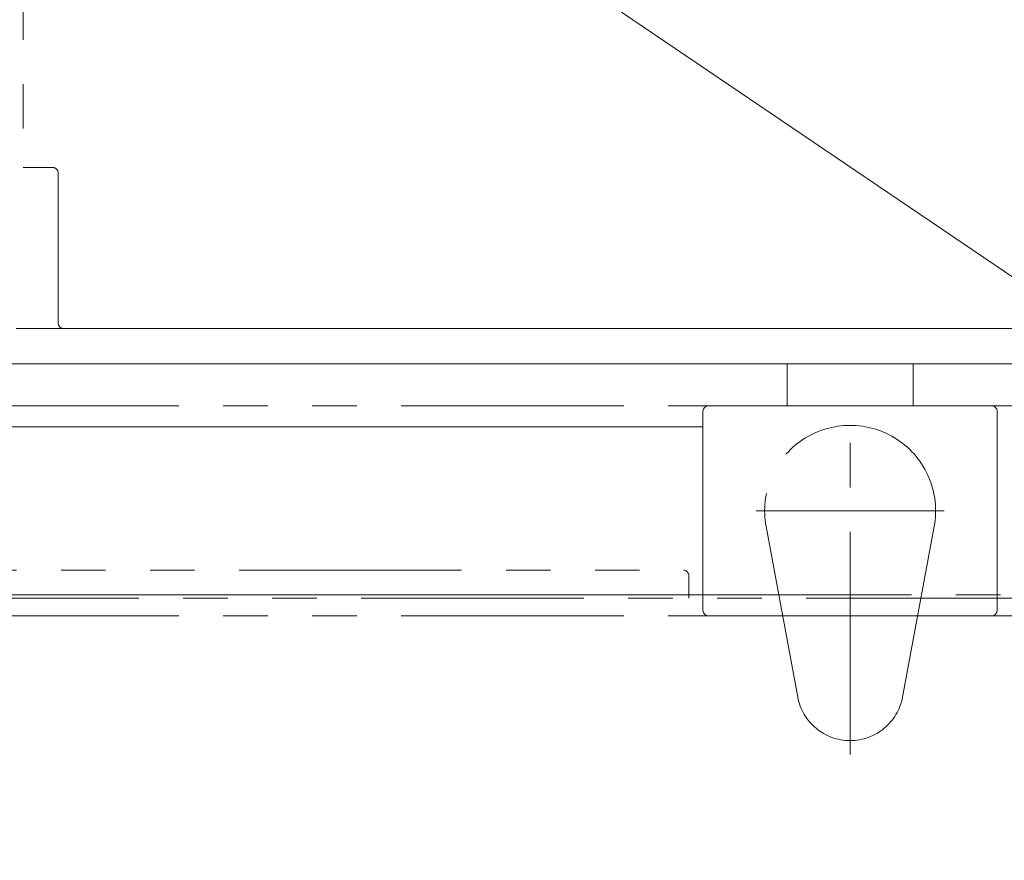
# Model space of a CAD drawing. Units: millimetres. Extents: x -1970 to 1970, y -1352 to 1351.
# Drawn here: x -718 to -367, y -10 to 290 of the extents above; entities that cross this region are included whole.
import ezdxf

# ---------------------------------------------------------------- set-up
doc = ezdxf.new("R2010")
doc.units = ezdxf.units.MM
doc.header["$LTSCALE"] = 2.5
doc.linetypes.add('PHANTOM', pattern=[63.5, 31.75, -6.35, 6.35, -6.35, 6.35, -6.35])
for name, color, linetype in [('11', 7, 'Continuous'), ('BM0', 7, 'Continuous'), ('L-BOLT', 7, 'Continuous'), ('Layer0008', 7, 'Continuous'), ('Layer0009', 7, 'Continuous'), ('Layer0027', 7, 'Continuous'), ('Layer0241', 7, 'Continuous')]:
    doc.layers.add(name, color=color, linetype=linetype)

# ---------------------------------------------------------------- blocks, each defined once
blk = doc.blocks.new('DC_GROUP_W_MHC-H_LTR_030_13')
at = {"layer": 'L-BOLT', "color": 140, "linetype": 'PHANTOM', "lineweight": 13}
for p, q in [((-1376.06, 152.54), (-67.73, 152.54)), ((-1376.06, 77.54), (-67.73, 77.54))]:
    blk.add_line(p, q, dxfattribs=at)
blk = doc.blocks.new('DC_GROUP_W_MHC-H_LTR_030_12')
at = {"layer": 'L-BOLT', "linetype": 'Continuous'}
blk.add_blockref('DC_GROUP_W_MHC-H_LTR_030_13', (0, 0), dxfattribs=at)
blk = doc.blocks.new('DC_GROUP_W_MHC-H_LTR_030_54')
at = {"layer": 'Layer0027', "color": 140, "linetype": 'PHANTOM', "lineweight": 13}
for p, q in [((-957.7, 93.84), (-481.7, 93.84)), ((-479.7, 83.84), (-479.7, 91.84)), ((-479.7, 85.04), (-364.7, 85.04)), ((-199.7, 83.84), (-1294.7, 83.84))]:
    blk.add_line(p, q, dxfattribs=at)
blk.add_arc((-481.7, 91.84), 2, 0, 90, dxfattribs=at)
blk = doc.blocks.new('DC_GROUP_W_MHC-H_LTR_030_53')
at = {"layer": 'Layer0027', "linetype": 'Continuous'}
blk.add_blockref('DC_GROUP_W_MHC-H_LTR_030_54', (0, 0), dxfattribs=at)
blk = doc.blocks.new('DC_GROUP_W_MHC-H_LTR_030_52')
at = {"linetype": 'Continuous'}
blk.add_blockref('DC_GROUP_W_MHC-H_LTR_030_53', (0, 0), dxfattribs=at)
blk = doc.blocks.new('DC_GROUP_W_MHC-H_LTR_030_51')
at = {"linetype": 'Continuous'}
blk.add_blockref('DC_GROUP_W_MHC-H_LTR_030_52', (0, 0), dxfattribs=at)
blk = doc.blocks.new('DC_GROUP_W_MHC-H_LTR_030_105')
at = {"layer": 'Layer0027', "color": 140, "linetype": 'PHANTOM', "lineweight": 13}
for p, q in [((-717.2, 680.04), (-717.2, 237.54)), ((-717.2, 237.54), (-706.7, 237.54)), ((-704.7, 235.54), (-704.7, 182.04)), ((-336.7, 180.04), (-702.7, 180.04))]:
    blk.add_line(p, q, dxfattribs=at)
for centre, start, end in [((-706.7, 235.54), 0, 90), ((-702.7, 182.04), 180, 270)]:
    blk.add_arc(centre, 2, start, end, dxfattribs=at)
blk = doc.blocks.new('DC_GROUP_W_MHC-H_LTR_030_104')
at = {"layer": 'Layer0027', "linetype": 'Continuous'}
blk.add_blockref('DC_GROUP_W_MHC-H_LTR_030_105', (0, 0), dxfattribs=at)
blk = doc.blocks.new('DC_GROUP_W_MHC-H_LTR_030_103')
at = {"linetype": 'Continuous'}
blk.add_blockref('DC_GROUP_W_MHC-H_LTR_030_104', (0, 0), dxfattribs=at)
blk = doc.blocks.new('DC_GROUP_W_MHC-H_LTR_030_102')
at = {"linetype": 'Continuous'}
blk.add_blockref('DC_GROUP_W_MHC-H_LTR_030_103', (0, 0), dxfattribs=at)
blk = doc.blocks.new('DC_GROUP_W_MHC-H_LTR_030_111')
at = {"layer": 'Layer0008', "color": 7, "linetype": 'Continuous', "lineweight": 13}
blk.add_line((-194.7, 167.54), (-1244.7, 167.54), dxfattribs=at)
blk = doc.blocks.new('DC_GROUP_W_MHC-H_LTR_030_110')
at = {"layer": 'Layer0008', "linetype": 'Continuous'}
blk.add_blockref('DC_GROUP_W_MHC-H_LTR_030_111', (0, 0), dxfattribs=at)
blk = doc.blocks.new('DC_GROUP_W_MHC-H_LTR_030_109')
at = {"linetype": 'Continuous'}
blk.add_blockref('DC_GROUP_W_MHC-H_LTR_030_110', (0, 0), dxfattribs=at)
blk = doc.blocks.new('DC_GROUP_W_MHC-H_LTR_030_158')
at = {"layer": 'Layer0009', "color": 7, "linetype": 'Continuous', "lineweight": 13}
for p, q in [((-371.7, 152.54), (-472.7, 152.54)), ((-474.7, 150.54), (-474.7, 79.54)), ((-369.7, 79.54), (-369.7, 150.54)), ((-371.7, 77.54), (-472.7, 77.54))]:
    blk.add_line(p, q, dxfattribs=at)
for centre, start, end in [((-472.7, 150.54), 90, 180), ((-371.7, 150.54), 0, 90), ((-472.7, 79.54), 180, 270), ((-371.7, 79.54), 270, 0)]:
    blk.add_arc(centre, 2, start, end, dxfattribs=at)
blk = doc.blocks.new('DC_GROUP_W_MHC-H_LTR_030_159')
at = {"layer": 'Layer0009', "color": 7, "linetype": 'Continuous', "lineweight": 13}
for p, q in [((-964.7, 145.04), (-474.7, 145.04)), ((-474.7, 85.04), (-964.7, 85.04))]:
    blk.add_line(p, q, dxfattribs=at)
blk = doc.blocks.new('DC_GROUP_W_MHC-H_LTR_030_157')
at = {"layer": 'Layer0009', "color": 7, "linetype": 'Continuous', "lineweight": 13}
for p, q in [((-444.7, 167.54), (-444.7, 152.54)), ((-399.7, 167.54), (-399.7, 152.54))]:
    blk.add_line(p, q, dxfattribs=at)
at = {"layer": 'Layer0009', "linetype": 'Continuous'}
for name in ['DC_GROUP_W_MHC-H_LTR_030_158', 'DC_GROUP_W_MHC-H_LTR_030_159']:
    blk.add_blockref(name, (0, 0), dxfattribs=at)
blk = doc.blocks.new('DC_GROUP_W_MHC-H_LTR_030_156')
at = {"linetype": 'Continuous'}
blk.add_blockref('DC_GROUP_W_MHC-H_LTR_030_157', (0, 0), dxfattribs=at)
blk = doc.blocks.new('DC_GROUP_W_MHC-H_LTR_030_308')
at = {"layer": '11', "color": 7, "linetype": 'Continuous', "lineweight": 13}
blk.add_line((-719.7, 180.04), (-303.3, 180.04), dxfattribs=at)
blk = doc.blocks.new('DC_GROUP_W_MHC-H_LTR_030_307')
at = {"layer": '11', "linetype": 'Continuous'}
blk.add_blockref('DC_GROUP_W_MHC-H_LTR_030_308', (0, 0), dxfattribs=at)
blk = doc.blocks.new('DC_GROUP_W_MHC-H_LTR_030_306')
at = {"linetype": 'Continuous'}
blk.add_blockref('DC_GROUP_W_MHC-H_LTR_030_307', (0, 0), dxfattribs=at)
blk = doc.blocks.new('DC_GROUP_W_MHC-H_LTR_030_305')
at = {"linetype": 'Continuous'}
blk.add_blockref('DC_GROUP_W_MHC-H_LTR_030_306', (0, 0), dxfattribs=at)
blk = doc.blocks.new('DC_GROUP_W_MHC-H_LTR_030_220')
at = {"linetype": 'Continuous'}
blk.add_blockref('DC_GROUP_W_MHC-H_LTR_030_305', (0, 0), dxfattribs=at)
blk = doc.blocks.new('DC_GROUP_W_MHC-H_LTR_030_219')
at = {"linetype": 'Continuous'}
blk.add_blockref('DC_GROUP_W_MHC-H_LTR_030_220', (0, 0), dxfattribs=at)
blk = doc.blocks.new('DC_GROUP_W_MHC-H_LTR_030_218')
at = {"linetype": 'Continuous'}
blk.add_blockref('DC_GROUP_W_MHC-H_LTR_030_219', (0, 0), dxfattribs=at)
blk = doc.blocks.new('DC_GROUP_W_MHC-H_LTR_030_66')
at = {"layer": 'BM0', "color": 140, "linetype": 'PHANTOM', "lineweight": 13}
for p, q in [((-422.2, 28.13), (-422.2, 148.54)), ((-388.7, 115.04), (-455.7, 115.04)), ((-440.88, 48.58), (-452.19, 109.48)), ((-392.21, 109.48), (-403.52, 48.58))]:
    blk.add_line(p, q, dxfattribs=at)
for centre, radius, start, end in [((-422.2, 115.04), 30.5, 349.4823, 190.5177), ((-422.2, 52.04), 19, 190.5177, 349.4823)]:
    blk.add_arc(centre, radius, start, end, dxfattribs=at)
blk = doc.blocks.new('DC_GROUP_W_MHC-H_LTR_030_317')
at = {"layer": 'Layer0241', "color": 2, "linetype": 'Continuous', "lineweight": 13}
blk.add_line((-612.07, 366.48), (-57.15, -9.68), dxfattribs=at)

msp = doc.modelspace()

# ---------------------------------------------------------------- block references
at = {"linetype": 'Continuous'}
for name in ['DC_GROUP_W_MHC-H_LTR_030_12', 'DC_GROUP_W_MHC-H_LTR_030_156', 'DC_GROUP_W_MHC-H_LTR_030_218', 'DC_GROUP_W_MHC-H_LTR_030_109', 'DC_GROUP_W_MHC-H_LTR_030_102', 'DC_GROUP_W_MHC-H_LTR_030_51']:
    msp.add_blockref(name, (0, 0), dxfattribs=at)
at = {"layer": 'BM0', "linetype": 'Continuous'}
msp.add_blockref('DC_GROUP_W_MHC-H_LTR_030_66', (0, 0), dxfattribs=at)
at = {"layer": 'Layer0241', "linetype": 'Continuous'}
msp.add_blockref('DC_GROUP_W_MHC-H_LTR_030_317', (0, 0), dxfattribs=at)

doc.saveas('drawing.dxf')
